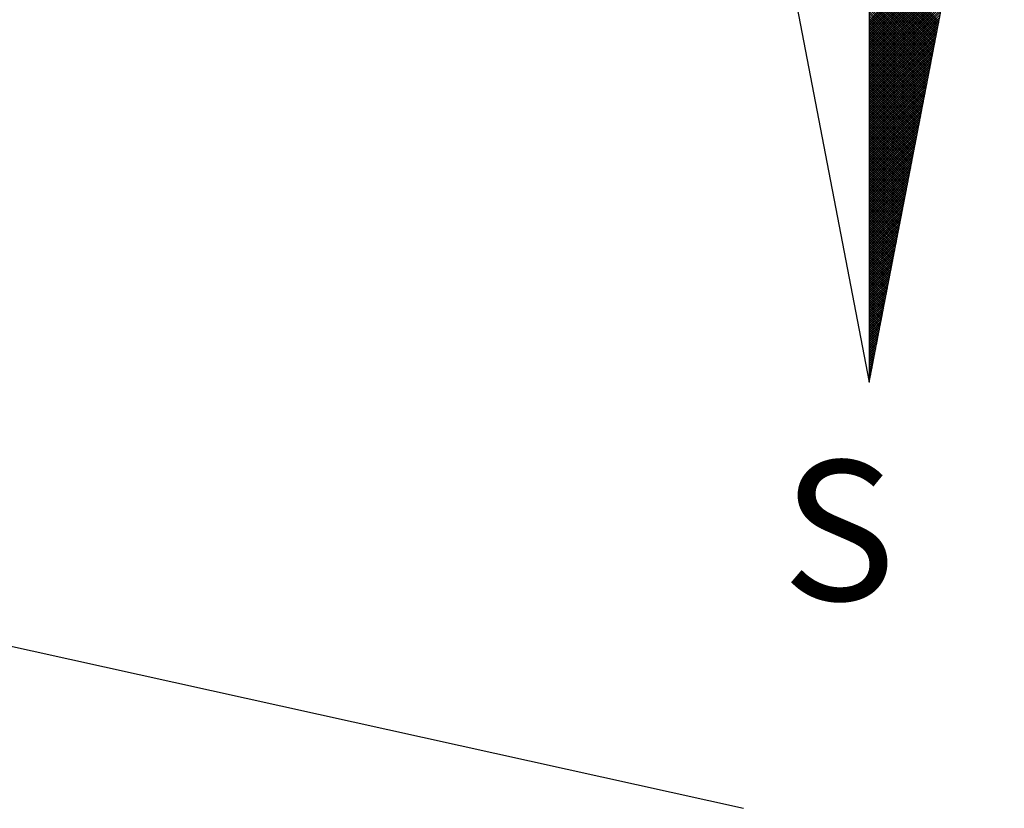
# Model space of a CAD drawing. Extents: x 176044 to 176148, y 1668931 to 1669078.
# Drawn here: x 176116 to 176123, y 1669038 to 1669044 of the extents above; entities that cross this region are included whole.
import ezdxf

# ---------------------------------------------------------------- set-up
doc = ezdxf.new("R2010")
doc.units = 0
doc.header["$LTSCALE"] = 5
doc.header["$MEASUREMENT"] = 0
doc.layers.get('0').update_dxf_attribs({"linetype": 'CONTINUOUS'})
doc.layers.add('NORTE', color=7, linetype='CONTINUOUS')
doc.layers.add('T-DIVIS-EXIS', color=7, linetype='CONTINUOUS')
doc.styles.add('ROMANT', font='romant', dxfattribs={"height": 0.2})

# ---------------------------------------------------------------- blocks, each defined once
blk = doc.blocks.new('*X22')
at = {"color": 0}
for p, q in [((182559.3401, 1662931.7221), (182560.0299, 1662932.4119)), ((182559.3401, 1662931.7044), (182560.0256, 1662932.39)), ((182559.3401, 1662931.6868), (182560.0214, 1662932.3681)), ((182559.3401, 1662931.6691), (182560.0172, 1662932.3462)), ((182559.3401, 1662931.6514), (182560.013, 1662932.3243)), ((182559.3401, 1662931.6337), (182560.0087, 1662932.3023)), ((182559.3401, 1662931.6161), (182560.0045, 1662932.2804)), ((182559.8966, 1662931.7211), (182559.3401, 1662932.2776)), ((182559.8937, 1662931.7063), (182559.3401, 1662932.2599)), ((182559.3401, 1662931.5984), (182560.0003, 1662932.2585)), ((182559.8909, 1662931.6915), (182559.3401, 1662932.2422)), ((182559.3401, 1662931.5807), (182559.996, 1662932.2366)), ((182559.888, 1662931.6767), (182559.3401, 1662932.2246)), ((182559.3401, 1662931.563), (182559.9918, 1662932.2147)), ((182559.8851, 1662931.6618), (182559.3401, 1662932.2069)), ((182559.3401, 1662931.5453), (182559.9876, 1662932.1928)), ((182559.8823, 1662931.647), (182559.3401, 1662932.1892)), ((182559.8794, 1662931.6322), (182559.3401, 1662932.1715)), ((182559.3401, 1662931.5277), (182559.9834, 1662932.1709)), ((182559.8766, 1662931.6174), (182559.3401, 1662932.1539)), ((182559.3401, 1662931.51), (182559.9791, 1662932.149)), ((182559.8737, 1662931.6026), (182559.3401, 1662932.1362)), ((182559.3401, 1662931.4923), (182559.9749, 1662932.1271)), ((182559.8708, 1662931.5878), (182559.3401, 1662932.1185)), ((182559.3401, 1662931.4746), (182559.9707, 1662932.1052)), ((182559.868, 1662931.5729), (182559.3401, 1662932.1008)), ((182559.3401, 1662931.457), (182559.9665, 1662932.0833)), ((182559.8651, 1662931.5581), (182559.3401, 1662932.0831)), ((182559.8623, 1662931.5433), (182559.3401, 1662932.0655)), ((182559.3401, 1662931.4393), (182559.9622, 1662932.0614)), ((182559.8594, 1662931.5285), (182559.3401, 1662932.0478)), ((182559.3401, 1662931.4216), (182559.958, 1662932.0395)), ((182559.8566, 1662931.5137), (182559.3401, 1662932.0301)), ((182559.3401, 1662931.4039), (182559.9538, 1662932.0176)), ((182559.8537, 1662931.4988), (182559.3401, 1662932.0124)), ((182559.3401, 1662931.3862), (182559.9496, 1662931.9957)), ((182559.8508, 1662931.484), (182559.3401, 1662931.9948)), ((182559.848, 1662931.4692), (182559.3401, 1662931.9771)), ((182559.3401, 1662931.3686), (182559.9453, 1662931.9738)), ((182559.8451, 1662931.4544), (182559.3401, 1662931.9594)), ((182559.3401, 1662931.3509), (182559.9411, 1662931.9519)), ((182559.8423, 1662931.4396), (182559.3401, 1662931.9417)), ((182559.3401, 1662931.3332), (182559.9369, 1662931.93)), ((182559.8394, 1662931.4247), (182559.3401, 1662931.924)), ((182559.3401, 1662931.3155), (182559.9327, 1662931.9081)), ((182559.8365, 1662931.4099), (182559.3401, 1662931.9064)), ((182559.8337, 1662931.3951), (182559.3401, 1662931.8887)), ((182559.3401, 1662931.2979), (182559.9284, 1662931.8862)), ((182559.8308, 1662931.3803), (182559.3401, 1662931.871)), ((182559.3401, 1662931.2802), (182559.9242, 1662931.8643)), ((182559.828, 1662931.3655), (182559.3401, 1662931.8533)), ((182559.3401, 1662931.2625), (182559.92, 1662931.8424)), ((182559.8251, 1662931.3507), (182559.3401, 1662931.8357)), ((182559.3401, 1662931.2448), (182559.9157, 1662931.8205)), ((182559.8222, 1662931.3358), (182559.3401, 1662931.818)), ((182559.8194, 1662931.321), (182559.3401, 1662931.8003)), ((182559.3401, 1662931.2271), (182559.9115, 1662931.7986)), ((182559.8165, 1662931.3062), (182559.3401, 1662931.7826)), ((182559.3401, 1662931.2095), (182559.9073, 1662931.7767)), ((182559.8137, 1662931.2914), (182559.3401, 1662931.7649)), ((182559.3401, 1662931.1918), (182559.9031, 1662931.7547)), ((182559.8108, 1662931.2766), (182559.3401, 1662931.7473)), ((182559.3401, 1662931.1741), (182559.8988, 1662931.7328)), ((182559.8079, 1662931.2617), (182559.3401, 1662931.7296)), ((182559.8051, 1662931.2469), (182559.3401, 1662931.7119)), ((182559.3401, 1662931.1564), (182559.8946, 1662931.7109)), ((182559.8022, 1662931.2321), (182559.3401, 1662931.6942)), ((182559.3401, 1662931.1388), (182559.8904, 1662931.689)), ((182559.7994, 1662931.2173), (182559.3401, 1662931.6766)), ((182559.3401, 1662931.1211), (182559.8862, 1662931.6671)), ((182559.7965, 1662931.2025), (182559.3401, 1662931.6589)), ((182559.3401, 1662931.1034), (182559.8819, 1662931.6452)), ((182559.7937, 1662931.1877), (182559.3401, 1662931.6412)), ((182559.7908, 1662931.1728), (182559.3401, 1662931.6235)), ((182559.3401, 1662931.0857), (182559.8777, 1662931.6233)), ((182559.7879, 1662931.158), (182559.3401, 1662931.6058)), ((182559.3401, 1662931.068), (182559.8735, 1662931.6014)), ((182559.7851, 1662931.1432), (182559.3401, 1662931.5882)), ((182559.3401, 1662931.0504), (182559.8693, 1662931.5795)), ((182559.7822, 1662931.1284), (182559.3401, 1662931.5705)), ((182559.3401, 1662931.0327), (182559.865, 1662931.5576)), ((182559.7794, 1662931.1136), (182559.3401, 1662931.5528)), ((182559.3401, 1662931.015), (182559.8608, 1662931.5357)), ((182559.7765, 1662931.0987), (182559.3401, 1662931.5351)), ((182559.7736, 1662931.0839), (182559.3401, 1662931.5175)), ((182559.3401, 1662930.9973), (182559.8566, 1662931.5138)), ((182559.7708, 1662931.0691), (182559.3401, 1662931.4998)), ((182559.3401, 1662930.9797), (182559.8524, 1662931.4919)), ((182559.7679, 1662931.0543), (182559.3401, 1662931.4821)), ((182559.3401, 1662930.962), (182559.8481, 1662931.47)), ((182559.7651, 1662931.0395), (182559.3401, 1662931.4644)), ((182559.3401, 1662930.9443), (182559.8439, 1662931.4481)), ((182559.7622, 1662931.0246), (182559.3401, 1662931.4467)), ((182559.7593, 1662931.0098), (182559.3401, 1662931.4291)), ((182559.3401, 1662930.9266), (182559.8397, 1662931.4262)), ((182559.7565, 1662930.995), (182559.3401, 1662931.4114)), ((182559.3401, 1662930.9089), (182559.8355, 1662931.4043)), ((182559.7536, 1662930.9802), (182559.3401, 1662931.3937)), ((182559.3401, 1662930.8913), (182559.8312, 1662931.3824)), ((182559.7508, 1662930.9654), (182559.3401, 1662931.376)), ((182559.3401, 1662930.8736), (182559.827, 1662931.3605)), ((182559.7479, 1662930.9506), (182559.3401, 1662931.3584)), ((182559.745, 1662930.9357), (182559.3401, 1662931.3407)), ((182559.3401, 1662930.8559), (182559.8228, 1662931.3386)), ((182559.7422, 1662930.9209), (182559.3401, 1662931.323)), ((182559.3401, 1662930.8382), (182559.8185, 1662931.3167)), ((182559.7393, 1662930.9061), (182559.3401, 1662931.3053)), ((182559.3401, 1662930.8206), (182559.8143, 1662931.2948)), ((182559.7365, 1662930.8913), (182559.3401, 1662931.2876)), ((182559.3401, 1662930.8029), (182559.8101, 1662931.2729)), ((182559.7336, 1662930.8765), (182559.3401, 1662931.27)), ((182559.7308, 1662930.8616), (182559.3401, 1662931.2523)), ((182559.3401, 1662930.7852), (182559.8059, 1662931.251)), ((182559.7279, 1662930.8468), (182559.3401, 1662931.2346)), ((182559.3401, 1662930.7675), (182559.8016, 1662931.2291)), ((182559.725, 1662930.832), (182559.3401, 1662931.2169)), ((182559.3401, 1662930.7498), (182559.7974, 1662931.2072)), ((182559.7222, 1662930.8172), (182559.3401, 1662931.1993)), ((182559.3401, 1662930.7322), (182559.7932, 1662931.1852)), ((182559.7193, 1662930.8024), (182559.3401, 1662931.1816)), ((182559.7165, 1662930.7876), (182559.3401, 1662931.1639)), ((182559.3401, 1662930.7145), (182559.789, 1662931.1633)), ((182559.7136, 1662930.7727), (182559.3401, 1662931.1462)), ((182559.3401, 1662930.6968), (182559.7847, 1662931.1414)), ((182559.7107, 1662930.7579), (182559.3401, 1662931.1285)), ((182559.3401, 1662930.6791), (182559.7805, 1662931.1195)), ((182559.7079, 1662930.7431), (182559.3401, 1662931.1109)), ((182559.3401, 1662930.6615), (182559.7763, 1662931.0976)), ((182559.705, 1662930.7283), (182559.3401, 1662931.0932)), ((182559.3401, 1662930.6438), (182559.7721, 1662931.0757)), ((182559.7022, 1662930.7135), (182559.3401, 1662931.0755)), ((182559.6993, 1662930.6986), (182559.3401, 1662931.0578)), ((182559.3401, 1662930.6261), (182559.7678, 1662931.0538)), ((182559.6964, 1662930.6838), (182559.3401, 1662931.0402)), ((182559.3401, 1662930.6084), (182559.7636, 1662931.0319)), ((182559.6936, 1662930.669), (182559.3401, 1662931.0225)), ((182559.3401, 1662930.5907), (182559.7594, 1662931.01)), ((182559.6907, 1662930.6542), (182559.3401, 1662931.0048)), ((182559.3401, 1662930.5731), (182559.7552, 1662930.9881)), ((182559.6879, 1662930.6394), (182559.3401, 1662930.9871)), ((182559.685, 1662930.6245), (182559.3401, 1662930.9694)), ((182559.3401, 1662930.5554), (182559.7509, 1662930.9662)), ((182559.6821, 1662930.6097), (182559.3401, 1662930.9518)), ((182559.3401, 1662930.5377), (182559.7467, 1662930.9443)), ((182559.6793, 1662930.5949), (182559.3401, 1662930.9341)), ((182559.3401, 1662930.52), (182559.7425, 1662930.9224)), ((182559.6764, 1662930.5801), (182559.3401, 1662930.9164)), ((182559.3401, 1662930.5024), (182559.7382, 1662930.9005)), ((182559.6736, 1662930.5653), (182559.3401, 1662930.8987)), ((182559.6707, 1662930.5505), (182559.3401, 1662930.8811)), ((182559.3401, 1662930.4847), (182559.734, 1662930.8786)), ((182559.6679, 1662930.5356), (182559.3401, 1662930.8634)), ((182559.3401, 1662930.467), (182559.7298, 1662930.8567)), ((182559.665, 1662930.5208), (182559.3401, 1662930.8457)), ((182559.3401, 1662930.4493), (182559.7256, 1662930.8348)), ((182559.6621, 1662930.506), (182559.3401, 1662930.828)), ((182559.3401, 1662930.4316), (182559.7213, 1662930.8129)), ((182559.6593, 1662930.4912), (182559.3401, 1662930.8103)), ((182559.6564, 1662930.4764), (182559.3401, 1662930.7927)), ((182559.3401, 1662930.414), (182559.7171, 1662930.791)), ((182559.6536, 1662930.4615), (182559.3401, 1662930.775)), ((182559.3401, 1662930.3963), (182559.7129, 1662930.7691)), ((182559.6507, 1662930.4467), (182559.3401, 1662930.7573)), ((182559.3401, 1662930.3786), (182559.7087, 1662930.7472)), ((182559.6478, 1662930.4319), (182559.3401, 1662930.7396)), ((182559.3401, 1662930.3609), (182559.7044, 1662930.7253)), ((182559.645, 1662930.4171), (182559.3401, 1662930.722)), ((182559.6421, 1662930.4023), (182559.3401, 1662930.7043)), ((182559.3401, 1662930.3433), (182559.7002, 1662930.7034)), ((182559.6393, 1662930.3875), (182559.3401, 1662930.6866)), ((182559.3401, 1662930.3256), (182559.696, 1662930.6815)), ((182559.6364, 1662930.3726), (182559.3401, 1662930.6689)), ((182559.3401, 1662930.3079), (182559.6918, 1662930.6596)), ((182559.6335, 1662930.3578), (182559.3401, 1662930.6512)), ((182559.3401, 1662930.2902), (182559.6875, 1662930.6377)), ((182559.6307, 1662930.343), (182559.3401, 1662930.6336)), ((182559.6278, 1662930.3282), (182559.3401, 1662930.6159)), ((182559.3401, 1662930.2725), (182559.6833, 1662930.6157)), ((182559.625, 1662930.3134), (182559.3401, 1662930.5982)), ((182559.3401, 1662930.2549), (182559.6791, 1662930.5938)), ((182559.6221, 1662930.2985), (182559.3401, 1662930.5805)), ((182559.3401, 1662930.2372), (182559.6749, 1662930.5719)), ((182559.6192, 1662930.2837), (182559.3401, 1662930.5629)), ((182559.3401, 1662930.2195), (182559.6706, 1662930.55)), ((182559.6164, 1662930.2689), (182559.3401, 1662930.5452)), ((182559.3401, 1662930.2018), (182559.6664, 1662930.5281)), ((182559.6135, 1662930.2541), (182559.3401, 1662930.5275)), ((182559.6107, 1662930.2393), (182559.3401, 1662930.5098)), ((182559.3401, 1662930.1842), (182559.6622, 1662930.5062)), ((182559.6078, 1662930.2244), (182559.3401, 1662930.4922)), ((182559.3401, 1662930.1665), (182559.6579, 1662930.4843)), ((182559.6049, 1662930.2096), (182559.3401, 1662930.4745)), ((182559.3401, 1662930.1488), (182559.6537, 1662930.4624)), ((182559.6021, 1662930.1948), (182559.3401, 1662930.4568)), ((182559.3401, 1662930.1311), (182559.6495, 1662930.4405)), ((182559.5992, 1662930.18), (182559.3401, 1662930.4391)), ((182559.5964, 1662930.1652), (182559.3401, 1662930.4214)), ((182559.3401, 1662930.1134), (182559.6453, 1662930.4186)), ((182559.5935, 1662930.1504), (182559.3401, 1662930.4038)), ((182559.3401, 1662930.0958), (182559.641, 1662930.3967)), ((182559.5907, 1662930.1355), (182559.3401, 1662930.3861)), ((182559.3401, 1662930.0781), (182559.6368, 1662930.3748)), ((182559.5878, 1662930.1207), (182559.3401, 1662930.3684)), ((182559.3401, 1662930.0604), (182559.6326, 1662930.3529)), ((182559.5849, 1662930.1059), (182559.3401, 1662930.3507)), ((182559.5821, 1662930.0911), (182559.3401, 1662930.3331)), ((182559.3401, 1662930.0427), (182559.6284, 1662930.331)), ((182559.5792, 1662930.0763), (182559.3401, 1662930.3154)), ((182559.3401, 1662930.0251), (182559.6241, 1662930.3091)), ((182559.5764, 1662930.0614), (182559.3401, 1662930.2977)), ((182559.3401, 1662930.0074), (182559.6199, 1662930.2872)), ((182559.5735, 1662930.0466), (182559.3401, 1662930.28)), ((182559.3401, 1662929.9897), (182559.6157, 1662930.2653)), ((182559.5706, 1662930.0318), (182559.3401, 1662930.2623)), ((182559.5678, 1662930.017), (182559.3401, 1662930.2447)), ((182559.3401, 1662929.972), (182559.6115, 1662930.2434)), ((182559.5649, 1662930.0022), (182559.3401, 1662930.227)), ((182559.3401, 1662929.9543), (182559.6072, 1662930.2215)), ((182559.5621, 1662929.9874), (182559.3401, 1662930.2093)), ((182559.3401, 1662929.9367), (182559.603, 1662930.1996)), ((182559.5592, 1662929.9725), (182559.3401, 1662930.1916)), ((182559.3401, 1662929.919), (182559.5988, 1662930.1777)), ((182559.5563, 1662929.9577), (182559.3401, 1662930.174)), ((182559.5535, 1662929.9429), (182559.3401, 1662930.1563)), ((182559.3401, 1662929.9013), (182559.5946, 1662930.1558)), ((182559.5506, 1662929.9281), (182559.3401, 1662930.1386)), ((182559.3401, 1662929.8836), (182559.5903, 1662930.1339)), ((182559.5478, 1662929.9133), (182559.3401, 1662930.1209)), ((182559.3401, 1662929.866), (182559.5861, 1662930.112)), ((182559.5449, 1662929.8984), (182559.3401, 1662930.1032)), ((182559.3401, 1662929.8483), (182559.5819, 1662930.0901)), ((182559.542, 1662929.8836), (182559.3401, 1662930.0856)), ((182559.3401, 1662929.8306), (182559.5777, 1662930.0682)), ((182559.5392, 1662929.8688), (182559.3401, 1662930.0679)), ((182559.5363, 1662929.854), (182559.3401, 1662930.0502)), ((182559.3401, 1662929.8129), (182559.5734, 1662930.0462)), ((182559.5335, 1662929.8392), (182559.3401, 1662930.0325)), ((182559.3401, 1662929.7953), (182559.5692, 1662930.0243)), ((182559.5306, 1662929.8243), (182559.3401, 1662930.0149)), ((182559.3401, 1662929.7776), (182559.565, 1662930.0024)), ((182559.5278, 1662929.8095), (182559.3401, 1662929.9972)), ((182559.3401, 1662929.7599), (182559.5607, 1662929.9805)), ((182559.5249, 1662929.7947), (182559.3401, 1662929.9795)), ((182559.522, 1662929.7799), (182559.3401, 1662929.9618)), ((182559.3401, 1662929.7422), (182559.5565, 1662929.9586)), ((182559.5192, 1662929.7651), (182559.3401, 1662929.9441)), ((182559.3401, 1662929.7245), (182559.5523, 1662929.9367)), ((182559.5163, 1662929.7503), (182559.3401, 1662929.9265)), ((182559.3401, 1662929.7069), (182559.5481, 1662929.9148)), ((182559.5135, 1662929.7354), (182559.3401, 1662929.9088)), ((182559.3401, 1662929.6892), (182559.5438, 1662929.8929)), ((182559.5106, 1662929.7206), (182559.3401, 1662929.8911)), ((182559.5077, 1662929.7058), (182559.3401, 1662929.8734)), ((182559.3401, 1662929.6715), (182559.5396, 1662929.871)), ((182559.5049, 1662929.691), (182559.3401, 1662929.8558)), ((182559.3401, 1662929.6538), (182559.5354, 1662929.8491)), ((182559.502, 1662929.6762), (182559.3401, 1662929.8381)), ((182559.3401, 1662929.6362), (182559.5312, 1662929.8272)), ((182559.4992, 1662929.6613), (182559.3401, 1662929.8204)), ((182559.3401, 1662929.6185), (182559.5269, 1662929.8053)), ((182559.4963, 1662929.6465), (182559.3401, 1662929.8027)), ((182559.4934, 1662929.6317), (182559.3401, 1662929.785)), ((182559.3401, 1662929.6008), (182559.5227, 1662929.7834)), ((182559.4906, 1662929.6169), (182559.3401, 1662929.7674)), ((182559.3401, 1662929.5831), (182559.5185, 1662929.7615)), ((182559.4877, 1662929.6021), (182559.3401, 1662929.7497)), ((182559.3401, 1662929.5654), (182559.5143, 1662929.7396)), ((182559.4849, 1662929.5873), (182559.3401, 1662929.732)), ((182559.3401, 1662929.5478), (182559.51, 1662929.7177)), ((182559.482, 1662929.5724), (182559.3401, 1662929.7143)), ((182559.4791, 1662929.5576), (182559.3401, 1662929.6967)), ((182559.3401, 1662929.5301), (182559.5058, 1662929.6958)), ((182559.4763, 1662929.5428), (182559.3401, 1662929.679)), ((182559.3401, 1662929.5124), (182559.5016, 1662929.6739)), ((182559.4734, 1662929.528), (182559.3401, 1662929.6613)), ((182559.3401, 1662929.4947), (182559.4974, 1662929.652)), ((182559.4706, 1662929.5132), (182559.3401, 1662929.6436)), ((182559.3401, 1662929.4771), (182559.4931, 1662929.6301)), ((182559.4677, 1662929.4983), (182559.3401, 1662929.6259)), ((182559.4649, 1662929.4835), (182559.3401, 1662929.6083)), ((182559.3401, 1662929.4594), (182559.4889, 1662929.6082)), ((182559.462, 1662929.4687), (182559.3401, 1662929.5906)), ((182559.3401, 1662929.4417), (182559.4847, 1662929.5863)), ((182559.4591, 1662929.4539), (182559.3401, 1662929.5729)), ((182559.3401, 1662929.424), (182559.4804, 1662929.5644)), ((182559.4563, 1662929.4391), (182559.3401, 1662929.5552)), ((182559.3401, 1662929.4063), (182559.4762, 1662929.5425)), ((182559.4534, 1662929.4242), (182559.3401, 1662929.5376)), ((182559.3401, 1662929.3887), (182559.472, 1662929.5206)), ((182559.4506, 1662929.4094), (182559.3401, 1662929.5199)), ((182559.4477, 1662929.3946), (182559.3401, 1662929.5022)), ((182559.3401, 1662929.371), (182559.4678, 1662929.4986)), ((182559.4448, 1662929.3798), (182559.3401, 1662929.4845)), ((182559.3401, 1662929.3533), (182559.4635, 1662929.4767)), ((182559.442, 1662929.365), (182559.3401, 1662929.4668)), ((182559.3401, 1662929.3356), (182559.4593, 1662929.4548)), ((182559.4391, 1662929.3502), (182559.3401, 1662929.4492)), ((182559.3401, 1662929.318), (182559.4551, 1662929.4329)), ((182559.4363, 1662929.3353), (182559.3401, 1662929.4315)), ((182559.4334, 1662929.3205), (182559.3401, 1662929.4138)), ((182559.3401, 1662929.3003), (182559.4509, 1662929.411)), ((182559.4305, 1662929.3057), (182559.3401, 1662929.3961)), ((182559.3401, 1662929.2826), (182559.4466, 1662929.3891)), ((182559.4277, 1662929.2909), (182559.3401, 1662929.3785)), ((182559.3401, 1662929.2649), (182559.4424, 1662929.3672)), ((182559.4248, 1662929.2761), (182559.3401, 1662929.3608)), ((182559.3401, 1662929.2472), (182559.4382, 1662929.3453)), ((182559.422, 1662929.2612), (182559.3401, 1662929.3431)), ((182559.4191, 1662929.2464), (182559.3401, 1662929.3254)), ((182559.3401, 1662929.2296), (182559.434, 1662929.3234)), ((182559.4162, 1662929.2316), (182559.3401, 1662929.3077)), ((182559.3401, 1662929.2119), (182559.4297, 1662929.3015)), ((182559.4134, 1662929.2168), (182559.3401, 1662929.2901)), ((182559.3401, 1662929.1942), (182559.4255, 1662929.2796)), ((182559.4105, 1662929.202), (182559.3401, 1662929.2724)), ((182559.3401, 1662929.1765), (182559.4213, 1662929.2577)), ((182559.4077, 1662929.1872), (182559.3401, 1662929.2547)), ((182559.4048, 1662929.1723), (182559.3401, 1662929.237)), ((182559.3401, 1662929.1589), (182559.4171, 1662929.2358)), ((182559.402, 1662929.1575), (182559.3401, 1662929.2194)), ((182559.3401, 1662929.1412), (182559.4128, 1662929.2139)), ((182559.3991, 1662929.1427), (182559.3401, 1662929.2017)), ((182559.3401, 1662929.1235), (182559.4086, 1662929.192)), ((182559.3962, 1662929.1279), (182559.3401, 1662929.184)), ((182559.3401, 1662929.1058), (182559.4044, 1662929.1701)), ((182559.3934, 1662929.1131), (182559.3401, 1662929.1663)), ((182559.3905, 1662929.0982), (182559.3401, 1662929.1486)), ((182559.3401, 1662929.0881), (182559.4002, 1662929.1482)), ((182559.3877, 1662929.0834), (182559.3401, 1662929.131)), ((182559.3401, 1662929.0705), (182559.3959, 1662929.1263)), ((182559.3848, 1662929.0686), (182559.3401, 1662929.1133)), ((182559.3401, 1662929.0528), (182559.3917, 1662929.1044)), ((182559.3819, 1662929.0538), (182559.3401, 1662929.0956)), ((182559.3401, 1662929.0351), (182559.3875, 1662929.0825)), ((182559.3791, 1662929.039), (182559.3401, 1662929.0779)), ((182559.3401, 1662929.0174), (182559.3832, 1662929.0606)), ((182559.3762, 1662929.0241), (182559.3401, 1662929.0603)), ((182559.3734, 1662929.0093), (182559.3401, 1662929.0426)), ((182559.3401, 1662928.9998), (182559.379, 1662929.0387)), ((182559.3705, 1662928.9945), (182559.3401, 1662929.0249)), ((182559.3401, 1662928.9821), (182559.3748, 1662929.0168)), ((182559.3676, 1662928.9797), (182559.3401, 1662929.0072)), ((182559.3401, 1662928.9644), (182559.3706, 1662928.9949)), ((182559.3648, 1662928.9649), (182559.3401, 1662928.9895)), ((182559.3401, 1662928.9467), (182559.3663, 1662928.973)), ((182559.3619, 1662928.9501), (182559.3401, 1662928.9719)), ((182559.3591, 1662928.9352), (182559.3401, 1662928.9542)), ((182559.3401, 1662928.929), (182559.3621, 1662928.9511)), ((182559.3562, 1662928.9204), (182559.3401, 1662928.9365)), ((182559.3401, 1662928.9114), (182559.3579, 1662928.9291)), ((182559.3533, 1662928.9056), (182559.3401, 1662928.9188)), ((182559.3401, 1662928.8937), (182559.3537, 1662928.9072)), ((182559.3505, 1662928.8908), (182559.3401, 1662928.9012)), ((182559.3401, 1662928.876), (182559.3494, 1662928.8853)), ((182559.3476, 1662928.876), (182559.3401, 1662928.8835)), ((182559.3448, 1662928.8611), (182559.3401, 1662928.8658)), ((182559.3401, 1662928.8583), (182559.3452, 1662928.8634)), ((182559.3419, 1662928.8463), (182559.3401, 1662928.8481)), ((182559.3401, 1662928.8407), (182559.341, 1662928.8415))]:
    blk.add_line(p, q, dxfattribs=at)
blk = doc.blocks.new('NORTEGEO')
at = {"layer": 'NORTE', "color": 7}
for p, q in [((0, 6.6682), (0, -6.6682)), ((-1.0785, -1.0785), (0, -6.6682)), ((0, -6.6682), (1.0785, -1.0785))]:
    blk.add_line(p, q, dxfattribs=at)
at = {"layer": 'NORTE'}
blk.add_blockref('*X22', (-182559.3401, -1662935.5052), dxfattribs=at)
at = {"layer": 'NORTE', "color": 7, "style": 'ROMANT'}
blk.add_text('S', height=1.1164, dxfattribs=at).set_placement((-0.6975, -8.4105))

msp = doc.modelspace()

# ---------------------------------------------------------------- linework, layer by layer
at = {"layer": 'T-DIVIS-EXIS'}
msp.add_line((176101.8065, 1669042.2968), (176121.4043, 1669037.9579), dxfattribs=at)

# ---------------------------------------------------------------- block references
at = {"layer": 'NORTE', "ltscale": 0.75, "xscale": 0.8950189864262938, "yscale": 0.8950189864262938, "zscale": 0.8950189864772569}
msp.add_blockref('NORTEGEO', (176122.3026, 1669046.9732), dxfattribs=at)

doc.saveas('drawing.dxf')
